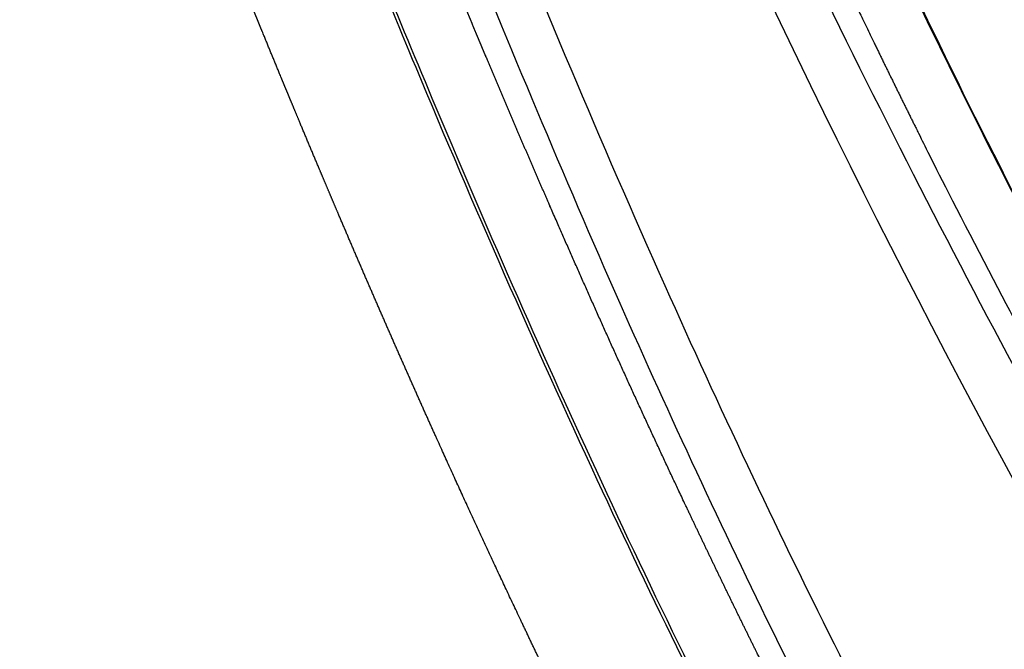
# Model space of a CAD drawing. Units: millimetres. Extents: x -2114 to 15039, y -235 to 11189.
# Drawn here: x 6170 to 6189, y 6527 to 6540 of the extents above; entities that cross this region are included whole.
import ezdxf

# ---------------------------------------------------------------- set-up
doc = ezdxf.new("R2010")
doc.units = ezdxf.units.MM
doc.layers.add('Make2D$可见线$正切线', color=18, linetype='Continuous')
doc.linetypes.add('085-a Откосы укрепленные', pattern='A,0.9,[11,Russia-GOST_Topo.shx,S=0.1,R=180,X=0,Y=0],1,[13,Russia-GOST_Topo.shx,S=0.1,R=180,X=0,Y=0],0.1', length=2)
doc.dimstyles.new('Qitele', dxfattribs={"dimscale": 85, "dimtxt": 4, "dimasz": 5, "dimexe": 4, "dimexo": 0, "dimgap": 3, "dimtad": 1, "dimdec": 0, "dimrnd": 10, "dimzin": 1, "dimtxsty": 'Standard', "dimblk": 'OBLIQUE', "dimcen": 5, "dimdle": 4, "dimclrd": 256, "dimclre": 256, "dimclrt": 256, "dimadec": 0, "dimazin": 0, "dimtfac": 1, "dimtdec": 0, "dimtmove": 0, "dimatfit": 3, "dimldrblk": 'OBLIQUE', "dimfxl": 6, "dimfxlon": 1, "dimlwd": 40, "dimlwe": 30, "dimarcsym": 0})

# ---------------------------------------------------------------- blocks, each defined once
blk = doc.blocks.new('_Oblique')
at = {"color": 0, "linetype": 'ByBlock', "lineweight": -2}
blk.add_line((-0.5, -0.5), (0.5, 0.5), dxfattribs=at)
blk = doc.blocks.new('*D13')
at = {"lineweight": 40, "transparency": 16777216}
blk.add_line((1646.399475262717, 2101.342151417991), (1646.399475262716, 7438.378048914801), dxfattribs=at)
at = {"lineweight": 30, "transparency": 16777216}
for p, q in [((2156.399475262717, 7098.378048914802), (1306.399475262716, 7098.378048914801)), ((2156.399475262718, 2441.342151417991), (1306.399475262717, 2441.342151417991))]:
    blk.add_line(p, q, dxfattribs=at)
at = {"layer": 'Defpoints', "color": 0, "transparency": 16777216}
for p in [(1646.399475262716, 7098.378048914801), (6727.609624915596, 7098.378048914803), (6566.365117226014, 2441.342151417992)]:
    blk.add_point(p, dxfattribs=at)
at = {"lineweight": 40, "transparency": 16777216, "xscale": 425, "yscale": 425, "zscale": 425}
for p, rotation in [((1646.399475262716, 7098.378048914801), 90), ((1646.399475262717, 2441.342151417991), 270)]:
    blk.add_blockref('_Oblique', p, dxfattribs=dict(at, rotation=rotation))
at = {"transparency": 16777216, "insert": (1235.995434858677, 4738.858692836642), "char_height": 297.5, "attachment_point": 5, "rotation": 90}
blk.add_mtext('4660', dxfattribs=at)
blk = doc.blocks.new('*D14')
at = {"lineweight": 30, "transparency": 16777216}
for p, q in [((4219.0921059086, 8704.945078482458), (4219.0921059086, 9554.945078482458)), ((8993.75729739574, 8704.945078482458), (8993.75729739574, 9554.945078482458))]:
    blk.add_line(p, q, dxfattribs=at)
at = {"lineweight": 40, "transparency": 16777216}
blk.add_line((9333.75729739574, 9214.945078482458), (3879.0921059086, 9214.945078482458), dxfattribs=at)
at = {"layer": 'Defpoints', "color": 0, "transparency": 16777216}
for p in [(4219.0921059086, 9214.945078482458), (4219.0921059086, 5409.213782588919), (8993.75729739574, 3674.552198790167)]:
    blk.add_point(p, dxfattribs=at)
at = {"lineweight": 40, "transparency": 16777216, "xscale": 425, "yscale": 425, "zscale": 425, "rotation": 180}
blk.add_blockref('_Oblique', (4219.0921059086, 9214.945078482458), dxfattribs=at)
at = {"lineweight": 40, "transparency": 16777216, "xscale": 425, "yscale": 425, "zscale": 425}
blk.add_blockref('_Oblique', (8993.75729739574, 9214.945078482458), dxfattribs=at)
at = {"transparency": 16777216, "insert": (6593.080884763097, 9625.3491188865), "char_height": 297.5, "attachment_point": 5}
blk.add_mtext('4770', dxfattribs=at)
blk = doc.blocks.new('*D12')
at = {"lineweight": 30, "transparency": 16777216}
for p, q in [((2224.136716308974, 9692.949851570382), (2224.136716308974, 10542.94985157038)), ((10493.68691671804, 9692.949851570382), (10493.68691671804, 10542.94985157038))]:
    blk.add_line(p, q, dxfattribs=at)
at = {"lineweight": 40, "transparency": 16777216}
blk.add_line((10833.68691671804, 10202.94985157038), (1884.136716308974, 10202.94985157038), dxfattribs=at)
at = {"layer": 'Defpoints', "color": 0, "transparency": 16777216}
for p in [(2224.136716308974, 10202.94985157038), (2224.136716308974, 5371.450811435798), (10493.68691671804, 4614.85516539088)]:
    blk.add_point(p, dxfattribs=at)
at = {"lineweight": 40, "transparency": 16777216, "xscale": 425, "yscale": 425, "zscale": 425, "rotation": 180}
blk.add_blockref('_Oblique', (2224.136716308974, 10202.94985157038), dxfattribs=at)
at = {"lineweight": 40, "transparency": 16777216, "xscale": 425, "yscale": 425, "zscale": 425}
blk.add_blockref('_Oblique', (10493.68691671804, 10202.94985157038), dxfattribs=at)
at = {"transparency": 16777216, "insert": (6618.535336586253, 10613.35389197442), "char_height": 297.5, "attachment_point": 5}
blk.add_mtext('8270', dxfattribs=at)

msp = doc.modelspace()

# ---------------------------------------------------------------- linework, layer by layer
at = {"color": 0, "linetype": '085-a Откосы укрепленные'}
for radius in [1056.827324066184, 1041.827324066184]:
    msp.add_circle((6562.824095132436, 5688.109318860028), radius, dxfattribs=at)
at = {"layer": 'Make2D$可见线$正切线', "color": 0}
for points, weights, knots in [([(6182.063486708295, 6523.18542138223), (6181.730963440172, 6523.834028667341), (6181.402745688294, 6524.484931341278), (6181.078593919763, 6525.138017227036), (6180.598482093395, 6526.105654220468), (6180.127067127232, 6527.077557840828), (6179.664386934837, 6528.053649924965), (6178.739601639663, 6530.006661887201), (6177.845227162205, 6531.973786149269), (6176.981478784899, 6533.954549211638), (6176.548904906474, 6534.945368149456), (6176.122945431056, 6535.939048607812), (6175.703619286458, 6536.935546431334), (6175.284046447738, 6537.932678640347), (6174.870396797338, 6538.932282549831), (6174.462684894603, 6539.934322974928), (6174.258727028475, 6540.435412681276), (6174.05614043857, 6540.937119201502), (6173.854828885651, 6541.439408954837), (6173.754173108795, 6541.690553831613), (6173.65382186908, 6541.941839071435), (6173.553821149002, 6542.19328270651), (6173.453820429346, 6542.44472634163), (6173.354165949375, 6542.696326751458), (6173.254816916171, 6542.948068694888), (6173.056118849458, 6543.451552581413), (6172.858642770061, 6543.95560272158), (6172.662058750208, 6544.460095894909), (6172.563766740099, 6544.712342481645), (6172.465697690463, 6544.964699801327), (6172.367810010826, 6545.217152314995), (6172.318866170546, 6545.343378571946), (6172.26996768035, 6545.469628631537), (6172.221109312868, 6545.595900527704), (6172.208894720603, 6545.627468501618), (6172.196682640668, 6545.659037841666), (6172.184472980716, 6545.690608521683), (6172.178368150588, 6545.706393861743), (6172.172264200897, 6545.722179631724), (6172.166166900806, 6545.737968061607), (6172.16006960069, 6545.753756491766), (6172.153977390812, 6545.769546971751), (6172.147890024742, 6545.785339413727), (6172.123540561155, 6545.848509181444), (6172.099268631107, 6545.911710301494), (6172.075058088431, 6545.974936602805), (6171.88137375117, 6546.480747011294), (6171.691728071197, 6546.988211131531), (6171.497014924786, 6547.493838332077), (6171.472675781497, 6547.55704173218), (6171.448256031497, 6547.620215872208), (6171.423736805078, 6547.683353532258), (6171.41147719161, 6547.714922362145), (6171.399190821521, 6547.746481332295), (6171.386886626457, 6547.778033897346), (6171.374582431479, 6547.809586462456), (6171.362261071725, 6547.841132852242), (6171.349933143709, 6547.872677146275), (6171.300621431586, 6547.998854322468), (6171.251212421721, 6548.12500089236), (6171.202314175109, 6548.251350238679), (6171.103827981362, 6548.503849487497), (6171.009449204281, 6548.757912564884), (6170.919202662753, 6549.01347266083), (6170.874398752971, 6549.141420770298), (6170.831066993047, 6549.270079280359), (6170.789790043233, 6549.399155014711), (6170.748513093713, 6549.528230749107), (6170.709321383776, 6549.657675848393), (6170.672540384014, 6549.787546974978), (6170.598934242942, 6550.046549066457), (6170.535275247163, 6550.3081737588), (6170.481656315565, 6550.572039174505), (6170.428162858148, 6550.835447305733), (6170.386075392566, 6551.100916774456), (6170.355472183302, 6551.367953920511), (6170.340250697212, 6551.501631439525), (6170.328036147035, 6551.635839448798), (6170.318979047046, 6551.770604453159), (6170.309921947312, 6551.905369457432), (6170.303990517434, 6552.040685926659), (6170.301452677726, 6552.176600825776), (6170.298914837611, 6552.312515724851), (6170.299837708026, 6552.448170934185), (6170.304530062738, 6552.583177073007), (6170.309222418025, 6552.718183212135), (6170.317681057812, 6552.852652271082), (6170.330209414376, 6552.986540400227), (6170.354826958235, 6553.254465904545), (6170.397081204541, 6553.520181312218), (6170.456787740139, 6553.782526940508), (6170.486976329565, 6553.914458717256), (6170.521974272004, 6554.04519696175), (6170.561734652812, 6554.174566420428), (6170.581729115878, 6554.239548349775), (6170.60305722574, 6554.304469759481), (6170.625536325646, 6554.368671003358), (6170.648015425326, 6554.432872247875), (6170.671668605199, 6554.496445567267), (6170.696501070019, 6554.559388146889), (6170.721333534733, 6554.622330726001), (6170.747345254484, 6554.684642565546), (6170.774543167343, 6554.746319925041), (6170.788142124176, 6554.777158604724), (6170.802037653946, 6554.807838654371), (6170.816230809385, 6554.838359498397), (6170.818004953817, 6554.842174604164), (6170.819783743926, 6554.845987213826), (6170.821567197298, 6554.849797347364), (6170.822458923769, 6554.851702413849), (6170.823351803654, 6554.853606854209), (6170.82424585379, 6554.855510673988), (6170.825139903678, 6554.857414493912), (6170.826035183822, 6554.859317664312), (6170.826931145708, 6554.861220462051), (6170.830514993639, 6554.868831653694), (6170.834111643748, 6554.876436013765), (6170.837721073633, 6554.884033550399), (6170.844939933533, 6554.899228623668), (6170.852209913803, 6554.914396413347), (6170.859530936836, 6554.929536949006), (6170.918099123021, 6555.050661232621), (6170.979930522877, 6555.170043481769), (6171.045002205847, 6555.287695961109), (6171.175569101266, 6555.523787714694), (6171.318874285422, 6555.752371735442), (6171.474487313255, 6555.972761426681), (6171.552626189165, 6556.083437875765), (6171.634263608674, 6556.192552995133), (6171.718401492933, 6556.298743854662), (6171.802539377375, 6556.404934713944), (6171.889333376985, 6556.508447823107), (6171.978762926665, 6556.609303579178), (6172.157395666141, 6556.810863758925), (6172.347034629125, 6557.002105034473), (6172.547084732763, 6557.182427295345), (6172.647130841953, 6557.272576797994), (6172.749865021306, 6557.360015037695), (6172.85536158086, 6557.444666451825), (6172.960858139992, 6557.529317866582), (6173.069218419332, 6557.611254706011), (6173.180239438439, 6557.690143708598), (6173.400607838692, 6557.846854752548), (6173.629919980569, 6557.990160456007), (6173.867361443794, 6558.119551857315), (6174.103304459425, 6558.248151309344), (6174.346655852471, 6558.362111939328), (6174.596508437062, 6558.461008915598), (6174.612142938087, 6558.467193199765), (6174.627805567954, 6558.473318599594), (6174.64349640279, 6558.479384924569), (6174.659187237525, 6558.485451249457), (6174.674907077544, 6558.491456829513), (6174.690653274043, 6558.497407232695), (6174.722145667107, 6558.509308039509), (6174.753740206685, 6558.520995019244), (6174.785437093593, 6558.532467745805), (6174.848830866478, 6558.555413198883), (6174.912633946074, 6558.577501808839), (6174.976848865608, 6558.598728158722), (6175.105278704668, 6558.641180858373), (6175.235414403691, 6558.680203498086), (6175.367110356066, 6558.715670594473), (6175.628909382078, 6558.786189896979), (6175.89424162234, 6558.841961792154), (6176.162277027342, 6558.882811806827), (6176.429032719967, 6558.923520195611), (6176.697649275618, 6558.949228524965), (6176.967283892005, 6558.959856132737), (6177.102273370856, 6558.965167746101), (6177.237676969886, 6558.966683205777), (6177.373505488995, 6558.96430139921), (6177.44141974844, 6558.963110495744), (6177.509440318052, 6558.960944515966), (6177.577569072335, 6558.957785981234), (6177.64569782696, 6558.954627445964), (6177.713917986577, 6558.95047288607), (6177.781795648127, 6558.945348529895), (6178.051606511664, 6558.925063015056), (6178.319769336762, 6558.889033810665), (6178.585366260293, 6558.83738423662), (6178.849759241883, 6558.786001147797), (6179.110604788551, 6558.718893239951), (6179.366968544284, 6558.63630089505), (6179.495374903348, 6558.594901408702), (6179.622837732142, 6558.549503569091), (6179.749325191257, 6558.499972922808), (6179.812568920748, 6558.475207599731), (6179.875568630017, 6558.449408339984), (6179.938319249744, 6558.422553646778), (6179.969694559306, 6558.409126300357), (6180.001036319092, 6558.395421960267), (6180.032217568933, 6558.381494755369), (6180.063398818806, 6558.367567550602), (6180.094426598585, 6558.353411130629), (6180.125300649055, 6558.339025078509), (6180.370678059491, 6558.224608372642), (6180.608423715323, 6558.09507745345), (6180.837607787344, 6557.95093891865), (6181.065934279246, 6557.807352153752), (6181.285238617511, 6557.65033064827), (6181.494731334049, 6557.480439660612), (6181.599773866616, 6557.395336067981), (6181.702595235798, 6557.306915778543), (6181.803199101803, 6557.215184505949), (6181.853501034628, 6557.169318869368), (6181.903314034182, 6557.122558929892), (6181.95230118887, 6557.075234095442), (6182.001288343654, 6557.027909260396), (6182.049496823081, 6556.979980310956), (6182.096943936976, 6556.931460695203), (6182.285943996805, 6556.738054533787), (6182.464018788498, 6556.534544497837), (6182.630629049178, 6556.32154687521), (6182.797170835882, 6556.10871582821), (6182.952219653187, 6555.887372011108), (6183.095341232281, 6555.658135376325), (6183.16715566484, 6555.543194630292), (6183.236290504672, 6555.425834480942), (6183.302265294235, 6555.306870851702), (6183.368240083557, 6555.187907222302), (6183.430945123167, 6555.067572313223), (6183.490443767663, 6554.945892878975), (6183.549942412141, 6554.824213444947), (6183.606234571864, 6554.701189445135), (6183.659341406677, 6554.576829908292), (6183.665979761379, 6554.561284966119), (6183.672568291568, 6554.545719126159), (6183.679106984553, 6554.530132406617)], [1, 0.9999999979052088, 0.999999995810002, 0.9999999937147209, 0.9999731861538061, 0.999973186153806, 0.9999999937147209, 0.9999197582283336, 0.9999197582283336, 0.9999999937147209, 0.9999851817301152, 0.9999851817301156, 0.9999999937147209, 0.9999882608353888, 0.9999882608353896, 0.9999999937147209, 0.9999999937182016, 0.9999999937218516, 0.999999993725625, 0.9999999937275116, 0.9999999937295068, 0.9999999937315068, 0.9999999937335071, 0.9999999937353106, 0.9999999937369972, 0.9999999937403704, 0.9999999937432771, 0.999999993746326, 0.9999999937478506, 0.9999999937494102, 0.9999999937510802, 0.9999999937519152, 0.9999999937527778, 0.9999999937536772, 0.999999993753902, 0.9999999937541296, 0.9999999937543592, 0.999999993754474, 0.9999999937547936, 0.9999999937550756, 0.9999999937553578, 0.9999999937556228, 0.9999999937558709, 0.9999999937568642, 0.9999999937575936, 0.999999993758108, 0.9999999937622256, 0.999999993751942, 0.9999999937541232, 0.9999999937543956, 0.9999999937548832, 0.9999999937556632, 0.9999999937560532, 0.9999999937565386, 0.9999999937571872, 0.9999999937578358, 0.9999999937586178, 0.9999999937594958, 0.9999999937630072, 0.999999993768008, 0.9999999937724264, 0.999912337707554, 0.9999123377075536, 0.9999999937724264, 0.9999999937696444, 0.9999999937642224, 0.9999999937563392, 0.9999999937484556, 0.999999993738136, 0.9999999937262772, 0.9995134474761098, 0.99951344747611, 0.9999999937262772, 0.9993801352375395, 0.9993801352375395, 0.9999999937262772, 0.99999999372078, 0.9999999937170972, 0.9999999937147755, 0.9999999937124538, 0.9999999937112144, 0.9999999937112956, 0.9999999937113772, 0.9999999937127788, 0.9999999937152064, 0.999999993717634, 0.9999999937210868, 0.9999999937252962, 0.9985452008161256, 0.9985452008161236, 0.9999999937252962, 0.999553160467834, 0.9995531604678332, 0.9999999937252962, 0.9999999937287168, 0.9999999937321912, 0.9999999937356732, 0.9999999937391552, 0.9999999937426496, 0.9999999937461488, 0.999999993749648, 0.9999999937531526, 0.999999993756662, 0.9999999937584167, 0.9999999937601728, 0.9999999937619304, 0.9999999937621502, 0.99999999376237, 0.9999999937625896, 0.9999999937626995, 0.9999999937628096, 0.9999999937629196, 0.9999999937630296, 0.999999993763118, 0.999999993763198, 0.9999999937635179, 0.9999999937638384, 0.9999999937641596, 0.9999999937648024, 0.9999999937654476, 0.9999999937660956, 0.9999999937712808, 0.9999999937766464, 0.9999999937821822, 0.9989987620696004, 0.9989987620696004, 0.9999999937821822, 0.999999993788228, 0.9999999937943592, 0.9999999938004168, 0.9999999938064746, 0.9999999938124716, 0.999999993818308, 0.998954001852102, 0.998954001852102, 0.999999993818308, 0.9999999938230332, 0.9999999938273559, 0.9999999938311344, 0.9999999938349129, 0.9999999938381487, 0.9999999938406772, 0.9988161335116824, 0.9988161335116824, 0.9999999938406772, 0.9987573653124312, 0.9987573653124308, 0.9999999938406772, 0.9999999938400213, 0.999999993839346, 0.9999999938386516, 0.9999999938379572, 0.9999999938372702, 0.9999999938364575, 0.9999999938348326, 0.9999999938332246, 0.9999999938316342, 0.9999999938284532, 0.9999999938253428, 0.9999999938223056, 0.9999999938162308, 0.9999999938104464, 0.9999999938049858, 0.998957213680114, 0.9989572136801136, 0.9999999938049858, 0.9989541370406168, 0.9989541370406158, 0.9999999938049858, 0.9999999938027032, 0.9999999938008499, 0.9999999937994472, 0.9999999937987456, 0.9999999937981566, 0.9999999937976832, 0.9999999937972096, 0.999999993796852, 0.9999999937966126, 0.9988590666774438, 0.9988590666774424, 0.9999999937966126, 0.9988059842377492, 0.9988059842377484, 0.9999999937966126, 0.9999999937997972, 0.9999999938034246, 0.9999999938074872, 0.9999999938095188, 0.9999999938116592, 0.9999999938139076, 0.9999999938150316, 0.9999999938161838, 0.9999999938173594, 0.9999999938185351, 0.9999999938196888, 0.9999999938208134, 0.998696318463191, 0.9986963184631908, 0.9999999938208134, 0.9988000352016788, 0.9988000352016768, 0.9999999938208134, 0.9999999938226012, 0.9999999938240988, 0.9999999938253004, 0.9999999938259009, 0.9999999938264273, 0.9999999938268754, 0.9999999938273232, 0.9999999938276928, 0.9999999938279824, 0.9989905633282959, 0.9989905633282948, 0.9999999938279824, 0.9990663749019876, 0.9990663749019876, 0.9999999938279824, 0.9999999938253904, 0.9999999938222766, 0.999999993818582, 0.9999999938148876, 0.9999999938106212, 0.9999999938057116, 0.9999999938008016, 0.999999993795248, 0.9999999937889724, 0.999999993788188, 0.999999993787392, 0.9999999937865852], [3.23159737002236, 3.23159737002236, 3.23159737002236, 3.23159737002236, 3.274931675736837, 3.274931675736837, 3.274931675736837, 6.515483625056198, 6.515483625056198, 6.515483625056198, 12.99791990653597, 12.99791990653597, 12.99791990653597, 16.24128623434137, 16.24128623434137, 16.24128623434137, 19.48669876596928, 19.48669876596928, 19.48669876596928, 19.51879057459972, 19.51879057459972, 19.51879057459972, 19.53483647891494, 19.53483647891494, 19.53483647891494, 19.55088238323016, 19.55088238323016, 19.55088238323016, 19.5829741918606, 19.5829741918606, 19.5829741918606, 19.59902009617582, 19.59902009617582, 19.59902009617582, 19.60704304833343, 19.60704304833343, 19.60704304833343, 19.60904878637283, 19.60904878637283, 19.60904878637283, 19.61005165539253, 19.61005165539253, 19.61005165539253, 19.61105452441223, 19.61105452441223, 19.61105452441223, 19.61506600049104, 19.61506600049104, 19.61506600049104, 19.64715780912148, 19.64715780912148, 19.64715780912148, 19.65116928520028, 19.65116928520028, 19.65116928520028, 19.65317502323969, 19.65317502323969, 19.65317502323969, 19.65518076127909, 19.65518076127909, 19.65518076127909, 19.6632037134367, 19.6632037134367, 19.6632037134367, 20.47624778233323, 20.47624778233323, 20.47624778233323, 20.48427073449084, 20.48427073449084, 20.48427073449084, 20.49229368664844, 20.49229368664844, 20.49229368664844, 21.29987156691469, 21.29987156691469, 21.29987156691469, 22.10597668901143, 22.10597668901143, 22.10597668901143, 22.11399964116904, 22.11399964116904, 22.11399964116904, 22.12202259332665, 22.12202259332665, 22.12202259332665, 22.13004554548426, 22.13004554548426, 22.13004554548426, 22.13806849764187, 22.13806849764187, 22.13806849764187, 22.94464327566815, 22.94464327566815, 22.94464327566815, 23.35057730177223, 23.35057730177223, 23.35057730177223, 23.35458877785104, 23.35458877785104, 23.35458877785104, 23.35860025392984, 23.35860025392984, 23.35860025392984, 23.36261173000865, 23.36261173000865, 23.36261173000865, 23.36461746804805, 23.36461746804805, 23.36461746804805, 23.36486818530298, 23.36486818530298, 23.36486818530298, 23.36499354393044, 23.36499354393044, 23.36499354393044, 23.3651189025579, 23.3651189025579, 23.3651189025579, 23.36562033706775, 23.36562033706775, 23.36562033706775, 23.36662320608745, 23.36662320608745, 23.36662320608745, 23.37464615824506, 23.37464615824506, 23.37464615824506, 24.18361295881184, 24.18361295881184, 24.18361295881184, 24.19163591096945, 24.19163591096945, 24.19163591096945, 24.19965886312706, 24.19965886312706, 24.19965886312706, 25.00721226590171, 25.00721226590171, 25.00721226590171, 25.01523521805932, 25.01523521805932, 25.01523521805932, 25.02325817021693, 25.02325817021693, 25.02325817021693, 25.83400229038423, 25.83400229038423, 25.83400229038423, 26.63964156712907, 26.63964156712907, 26.63964156712907, 26.64064443614877, 26.64064443614877, 26.64064443614877, 26.64164730516847, 26.64164730516847, 26.64164730516847, 26.64365304320788, 26.64365304320788, 26.64365304320788, 26.64766451928668, 26.64766451928668, 26.64766451928668, 26.65568747144429, 26.65568747144429, 26.65568747144429, 27.46865444579396, 27.46865444579396, 27.46865444579396, 28.27776287448601, 28.27776287448601, 28.27776287448601, 28.28578582664362, 28.28578582664362, 28.28578582664362, 28.28979730272243, 28.28979730272243, 28.28979730272243, 28.29380877880123, 28.29380877880123, 28.29380877880123, 29.10506260480443, 29.10506260480443, 29.10506260480443, 29.91259906404652, 29.91259906404652, 29.91259906404652, 29.92062201620413, 29.92062201620413, 29.92062201620413, 29.92463349228292, 29.92463349228292, 29.92463349228292, 29.92663923032232, 29.92663923032232, 29.92663923032232, 29.92864496836173, 29.92864496836173, 29.92864496836173, 30.74034139342267, 30.74034139342267, 30.74034139342267, 31.54902272599875, 31.54902272599875, 31.54902272599875, 31.55704567815636, 31.55704567815636, 31.55704567815636, 31.56105715423517, 31.56105715423517, 31.56105715423517, 31.56506863031396, 31.56506863031396, 31.56506863031396, 32.37591895231521, 32.37591895231521, 32.37591895231521, 33.18628013002189, 33.18628013002189, 33.18628013002189, 33.1943030821795, 33.1943030821795, 33.1943030821795, 33.20232603433711, 33.20232603433711, 33.20232603433711, 33.21034898649472, 33.21034898649472, 33.21034898649472, 33.21135185551443, 33.21135185551443, 33.21135185551443, 33.21135185551443]), ([(6185.792147631026, 6524.428912058393), (6185.026487740746, 6525.902014748564), (6184.282772718416, 6527.386317469784), (6183.561166354015, 6528.881493331668), (6183.200295892912, 6529.628743636895), (6182.844419235797, 6530.37838509358), (6182.493552225609, 6531.130384328346), (6182.142691880323, 6531.882369578809), (6181.796482261412, 6532.636507296695), (6181.454936572434, 6533.392768720376), (6180.092799813236, 6536.417692678449), (6178.791761416909, 6539.469393940723), (6177.552347448971, 6542.546638571752), (6177.396980710062, 6542.931071058476), (6177.242376680046, 6543.315827418446), (6177.088569185024, 6543.700922648459), (6176.93476169006, 6544.086017878471), (6176.781793369995, 6544.471469148448), (6176.629515623292, 6544.857217935125), (6176.324960130001, 6545.628715508479), (6176.023166769966, 6546.401403078438), (6175.722943681376, 6547.174810564531), (6175.713561709937, 6547.198979548448), (6175.704181269943, 6547.223149238482), (6175.694802329901, 6547.247319613445), (6175.685423389859, 6547.271489988467), (6175.676052489867, 6547.295663688485), (6175.666695386604, 6547.319843041805), (6175.647981179904, 6547.368201748446), (6175.62931375988, 6547.416579668505), (6175.610685289921, 6547.464973635135), (6175.573428349886, 6547.561761568511), (6175.536327199861, 6547.658613718442), (6175.499319176506, 6547.755504825131), (6175.425303129854, 6547.949287038507), (6175.351659489879, 6548.1432225385), (6175.277891894886, 6548.337116363495), (6175.204124299835, 6548.53101018849), (6175.130229019876, 6548.724869728474), (6175.055716146508, 6548.918543455111), (6175.018459709794, 6549.015380318488), (6174.981049279824, 6549.11217084845), (6174.94342647315, 6549.208896988457), (6174.924615069842, 6549.257260058403), (6174.905744449843, 6549.305605138397), (6174.886837004826, 6549.353939153465), (6174.867929559867, 6549.402273168416), (6174.848988719834, 6549.450597178402), (6174.830049961831, 6549.498922176404), (6174.754294929819, 6549.692222168414), (6174.678542319769, 6549.885528308434), (6174.605273439749, 6550.079609008484), (6174.532004559729, 6550.273689708534), (6174.461183829782, 6550.468533938554), (6174.395948543064, 6550.665113631963), (6174.363330899705, 6550.763403478639), (6174.332126209712, 6550.862132328715), (6174.302835479637, 6550.961455453747), (6174.273544749678, 6551.060778578838), (6174.246149059585, 6551.160690118886), (6174.220946672922, 6551.261282598927), (6174.169895904455, 6551.463316863556), (6174.129098140842, 6551.667668441405), (6174.098657192746, 6551.873817352673), (6174.0835428393, 6551.977541709297), (6174.07127839934, 6552.082315209504), (6174.062276606066, 6552.187750656252), (6174.057775709236, 6552.240468379801), (6174.054105689243, 6552.293150709629), (6174.051287039209, 6552.345796804693), (6174.048468389399, 6552.398442899786), (6174.046486349278, 6552.451053389734), (6174.045427772708, 6552.503624539917), (6174.043310619392, 6552.608766839992), (6174.044884179337, 6552.713751910116), (6174.051369959339, 6552.818527085219), (6174.057562640195, 6552.923681449472), (6174.06960038756, 6553.028327912769), (6174.087445856039, 6553.132141827351), (6174.096561779286, 6553.184278120993), (6174.107459939401, 6553.236459230749), (6174.120212049183, 6553.28760992115), (6174.132964159504, 6553.338760611114), (6174.14759731953, 6553.389085871204), (6174.16437641947, 6553.438469331573), (6174.181155519294, 6553.487852791259), (6174.200081059385, 6553.536294241763), (6174.221464819708, 6553.583656757291), (6174.22413778977, 6553.589577071754), (6174.226849219729, 6553.595480501746), (6174.229599753129, 6553.601366768453), (6174.229943569775, 6553.60210255182), (6174.230288099756, 6553.602838021798), (6174.230633029798, 6553.603573316803), (6174.230977959782, 6553.604308611808), (6174.231323229757, 6553.605043761818), (6174.231668689721, 6553.605778825156), (6174.232359609767, 6553.607248951776), (6174.233051499785, 6553.608718651791), (6174.23374435314, 6553.610187931779), (6174.235130059733, 6553.613126491815), (6174.236519639813, 6553.616063351838), (6174.237913085813, 6553.618998519822), (6174.243486869815, 6553.630739191816), (6174.249122529782, 6553.642452761858), (6174.254819999765, 6553.654139258528), (6174.266214939849, 6553.677512251867), (6174.27785709986, 6553.700776971913), (6174.289746305873, 6553.723933485955), (6174.337303129923, 6553.816559542065), (6174.38880209994, 6553.907459052141), (6174.444317619982, 6553.996599787242), (6174.499833140024, 6554.085740522343), (6174.558824750096, 6554.172228792428), (6174.620943436832, 6554.255712619204), (6174.744840727926, 6554.422526073184), (6174.882357640639, 6554.578302726841), (6175.032515427356, 6554.721933873057), (6175.107693660739, 6554.793762183144), (6175.186242350868, 6554.862582263224), (6175.268426324325, 6554.928157349968), (6175.309518311024, 6554.960944893341), (6175.351475811065, 6554.992872043375), (6175.393889161143, 6555.023606488401), (6175.436302511222, 6555.054340933428), (6175.47928328122, 6555.08397353351), (6175.522835759297, 6555.112495851565), (6175.696455097222, 6555.226704601409), (6175.88067213204, 6555.322888785195), (6176.073621987915, 6555.400074704528), (6176.085703912042, 6555.404886353972), (6176.097825472094, 6555.409620993923), (6176.10998707209, 6555.414277833981), (6176.113027472133, 6555.415442043952), (6176.116070442102, 6555.416601253943), (6176.119115777106, 6555.417755878974), (6176.122161112111, 6555.418910503948), (6176.125208502137, 6555.420061143966), (6176.128257932109, 6555.421207810614), (6176.134356792169, 6555.423501143967), (6176.140463862128, 6555.425778553974), (6176.146579124117, 6555.428040037958), (6176.17104017219, 6555.437085974008), (6176.19563240217, 6555.445877143975), (6176.220356255562, 6555.454412677303), (6176.269803962288, 6555.471483744019), (6176.319777862369, 6555.487532874024), (6176.370285102366, 6555.502546104057), (6176.42079234248, 6555.51755933409), (6176.471818262562, 6555.531524604106), (6176.52286990263, 6555.544316659078), (6176.57392154264, 6555.557108714107), (6176.625125022689, 6555.568766754157), (6176.676478360747, 6555.579305360188), (6176.881920664131, 6555.621591842711), (6177.090260154637, 6555.645868238971), (6177.299921041555, 6555.651950932261), (6177.352482343584, 6555.653462254246), (6177.405199183642, 6555.653810674245), (6177.458076628707, 6555.652957974271), (6177.51095407383, 6555.652105274239), (6177.563977793874, 6555.650043304289), (6177.616605900545, 6555.64678213423), (6177.72186211406, 6555.640259794229), (6177.826095214197, 6555.628949124228), (6177.929291034317, 6555.612784560864), (6178.136313421779, 6555.580754249509), (6178.339092387774, 6555.5281719259), (6178.535592981174, 6555.455565270015), (6178.585000325253, 6555.437233963959), (6178.634113885313, 6555.417528333935), (6178.682918533417, 6555.396377677891), (6178.695119695414, 6555.39109001388), (6178.707302205465, 6555.385711433868), (6178.719422210441, 6555.38026096885), (6178.731542215475, 6555.37481050389), (6178.743608675515, 6555.369280823834), (6178.75562160552, 6555.363671947132), (6178.779647465588, 6555.352454193846), (6178.803460155581, 6555.340921053816), (6178.827065231595, 6555.32908074381), (6178.921024981038, 6555.281885026932), (6179.012315786986, 6555.229713589033), (6179.100674401005, 6555.17271687356), (6179.188809659299, 6555.115869771449), (6179.274004364761, 6555.05470377647), (6179.356047071367, 6554.98937069832), (6179.43827890648, 6554.923975683203), (6179.517804236584, 6554.854281893095), (6179.59436659337, 6554.780818733016), (6179.745932548951, 6554.634920149103), (6179.884817331218, 6554.476902261296), (6180.010055402203, 6554.307863622475), (6180.135283525069, 6554.139242630969), (6180.247500717142, 6553.961697078114), (6180.346073760909, 6553.776228815295), (6180.395759607632, 6553.682970381844), (6180.442007167698, 6553.587932041766), (6180.484670305475, 6553.491574192747), (6180.49000319777, 6553.479529461685), (6180.495281047737, 6553.467461941626), (6180.500503887739, 6553.455371648284), (6180.502158624437, 6553.45154111708), (6180.503807840254, 6553.447708295869), (6180.50545153362, 6553.443873189892)], [1, 0.999926589354174, 0.9999265893541744, 1, 0.9999851606101148, 0.9999851606101148, 1, 0.9999872867899624, 0.9999872867899628, 1, 0.9998652188761744, 0.9998652188761749, 1, 1.000000000000479, 1.000000000000964, 1.000000000001491, 1.000000000002019, 1.000000000002465, 1.000000000002879, 1.000000000003708, 1.00000000000441, 1.00000000000535, 1.00000000000538, 1.000000000005409, 1.000000000005439, 1.000000000005469, 1.000000000005575, 1.00000000000564, 1.00000000000577, 1.000000000005872, 1.000000000005951, 1.000000000006109, 1.000000000006174, 1.00000000000618, 1.000000000006191, 1.000000000005968, 1.000000000005755, 1.000000000005542, 1.000000000005335, 1.000000000005383, 1.000000000005408, 1.000000000005496, 1.000000000005683, 1.000000000005776, 1.000000000005897, 1.000000000006074, 1.000000000006251, 1.000000000006475, 1.000000000006728, 1.000000000007741, 1.000000000009246, 1.000000000009904, 1.000000000010563, 1.000000000010309, 1.000000000008012, 1.000000000006864, 1.000000000005205, 1.000000000003075, 1.000000000000945, 0.9999999999983871, 0.9999999999957376, 0.9991518209388516, 0.9991518209388508, 0.9999999999957376, 0.9999999999939158, 0.9999999999925492, 0.9999999999916378, 0.999999999991182, 0.9999999999908368, 0.9999999999905692, 0.9999999999903018, 0.9999999999901008, 0.9999999999900075, 0.9999999999898213, 0.9999999999900309, 0.9999999999906624, 0.9989658911310167, 0.9989658911310167, 0.9999999999906624, 0.9999999999914128, 0.999999999992278, 0.9999999999932391, 0.9999999999942, 0.999999999995258, 0.9999999999964057, 0.9999999999975534, 0.99999999999879, 1.000000000000116, 1.000000000000282, 1.000000000000449, 1.000000000000618, 1.000000000000639, 1.000000000000664, 1.000000000000678, 1.000000000000692, 1.000000000000696, 1.000000000000705, 1.000000000000722, 1.000000000000741, 1.000000000000758, 1.000000000000794, 1.00000000000083, 1.000000000000866, 1.00000000000101, 1.000000000001155, 1.000000000001301, 1.000000000001594, 1.000000000001892, 1.000000000002196, 1.00000000000341, 1.000000000004711, 1.000000000006089, 1.000000000007466, 1.000000000008906, 1.000000000010368, 0.9976275706858952, 0.9976275706858948, 1.000000000010368, 1.000000000011715, 1.000000000012969, 1.000000000014036, 1.00000000001457, 1.000000000015055, 1.000000000015473, 1.000000000015892, 1.000000000016245, 1.000000000016519, 0.9966255816300984, 0.9966255816300982, 1.000000000016519, 1.000000000016366, 1.000000000016203, 1.000000000016032, 1.000000000015989, 1.000000000015946, 1.000000000015901, 1.000000000015855, 1.000000000015809, 1.000000000015763, 1.000000000015672, 1.000000000015581, 1.000000000015491, 1.00000000001513, 1.000000000014777, 1.000000000014432, 1.000000000013741, 1.000000000013081, 1.000000000012455, 1.000000000011828, 1.000000000011234, 1.000000000010679, 1.000000000010123, 1.000000000009606, 1.000000000009126, 0.9974788098584624, 0.9974788098584624, 1.000000000009126, 1.000000000008963, 1.000000000008843, 1.000000000008769, 1.000000000008694, 1.000000000008666, 1.000000000008685, 1.000000000008723, 1.00000000000895, 1.000000000009372, 0.9966548952543361, 0.9966548952543366, 1.000000000009372, 1.000000000009989, 1.000000000010659, 1.00000000001138, 1.00000000001156, 1.000000000011744, 1.00000000001193, 1.000000000012116, 1.000000000012306, 1.000000000012488, 1.000000000012852, 1.000000000013199, 1.00000000001353, 0.9990387894933952, 0.9990387894933954, 1.00000000001353, 0.9991726930432934, 0.9991726930432934, 1.00000000001353, 1.000000000014035, 1.000000000014379, 1.000000000014575, 0.99768263921569, 0.9976826392156898, 1.000000000014575, 0.9981190719399357, 0.9981190719399354, 1.000000000014575, 1.000000000013452, 1.000000000012118, 1.000000000010542, 1.000000000010345, 1.000000000010145, 1.00000000000994, 1.000000000350456, 1.000000000690971, 1.000000001031486], [0, 0, 0, 0, 4.980419495702166, 4.980419495702166, 4.980419495702166, 7.469877791746838, 7.469877791746838, 7.469877791746838, 9.959292260676408, 9.959292260676408, 9.959292260676408, 19.91101990747272, 19.91101990747272, 19.91101990747272, 19.94247520158685, 19.94247520158685, 19.94247520158685, 19.97393049570099, 19.97393049570099, 19.97393049570099, 20.03684108392925, 20.03684108392925, 20.03684108392925, 20.03880703981139, 20.03880703981139, 20.03880703981139, 20.04077299569352, 20.04077299569352, 20.04077299569352, 20.04470490745779, 20.04470490745779, 20.04470490745779, 20.05256873098632, 20.05256873098632, 20.05256873098632, 20.06829637804338, 20.06829637804338, 20.06829637804338, 20.08402402510045, 20.08402402510045, 20.08402402510045, 20.09188784862899, 20.09188784862899, 20.09188784862899, 20.09581976039325, 20.09581976039325, 20.09581976039325, 20.09975167215752, 20.09975167215752, 20.09975167215752, 20.11547931921459, 20.11547931921459, 20.11547931921459, 20.13120696627165, 20.13120696627165, 20.13120696627165, 20.13907078980019, 20.13907078980019, 20.13907078980019, 20.14693461332872, 20.14693461332872, 20.14693461332872, 20.7718223634974, 20.7718223634974, 20.7718223634974, 20.77968618702593, 20.77968618702593, 20.77968618702593, 20.78361809879019, 20.78361809879019, 20.78361809879019, 20.78755001055446, 20.78755001055446, 20.78755001055446, 20.79541383408299, 20.79541383408299, 20.79541383408299, 21.11126003445885, 21.11126003445885, 21.11126003445885, 21.11519194622312, 21.11519194622312, 21.11519194622312, 21.11912385798738, 21.11912385798738, 21.11912385798738, 21.12305576975165, 21.12305576975165, 21.12305576975165, 21.12354725872219, 21.12354725872219, 21.12354725872219, 21.1236086948435, 21.1236086948435, 21.1236086948435, 21.12367013096482, 21.12367013096482, 21.12367013096482, 21.12379300320746, 21.12379300320746, 21.12379300320746, 21.12403874769272, 21.12403874769272, 21.12403874769272, 21.12502172563379, 21.12502172563379, 21.12502172563379, 21.12698768151592, 21.12698768151592, 21.12698768151592, 21.13485150504446, 21.13485150504446, 21.13485150504446, 21.14271532857299, 21.14271532857299, 21.14271532857299, 21.76534937895667, 21.76534937895667, 21.76534937895667, 21.7732132024852, 21.7732132024852, 21.7732132024852, 21.77714511424947, 21.77714511424947, 21.77714511424947, 21.78107702601373, 21.78107702601373, 21.78107702601373, 22.40347044257083, 22.40347044257083, 22.40347044257083, 22.4044534205119, 22.4044534205119, 22.4044534205119, 22.40469916499717, 22.40469916499717, 22.40469916499717, 22.40494490948243, 22.40494490948243, 22.40494490948243, 22.40543639845297, 22.40543639845297, 22.40543639845297, 22.4074023543351, 22.4074023543351, 22.4074023543351, 22.41133426609936, 22.41133426609936, 22.41133426609936, 22.41526617786363, 22.41526617786363, 22.41526617786363, 22.4191980896279, 22.4191980896279, 22.4191980896279, 23.04765137477958, 23.04765137477958, 23.04765137477958, 23.05158328654385, 23.05158328654385, 23.05158328654385, 23.05551519830811, 23.05551519830811, 23.05551519830811, 23.06337902183664, 23.06337902183664, 23.06337902183664, 23.69078323691227, 23.69078323691227, 23.69078323691227, 23.69471514867654, 23.69471514867654, 23.69471514867654, 23.6956981266176, 23.6956981266176, 23.6956981266176, 23.69668110455867, 23.69668110455867, 23.69668110455867, 23.6986470604408, 23.6986470604408, 23.6986470604408, 24.01393609441714, 24.01393609441714, 24.01393609441714, 24.32844021501745, 24.32844021501745, 24.32844021501745, 24.33630403854599, 24.33630403854599, 24.33630403854599, 24.96670417449218, 24.96670417449218, 24.96670417449218, 25.59621913583309, 25.59621913583309, 25.59621913583309, 25.60408295936163, 25.60408295936163, 25.60408295936163, 25.6050659373027, 25.6050659373027, 25.6050659373027, 25.60537737124127, 25.60537737124127, 25.60537737124127, 25.60537737124127]), ([(6198.966449404685, 6523.595784282174), (6197.456741985789, 6526.060110999337), (6195.995349703455, 6528.553393024289), (6194.582827703005, 6531.074683221384), (6193.877272557143, 6532.33598114561), (6193.186404686912, 6533.605383407419), (6192.510317169214, 6534.882718987741), (6192.172339075794, 6535.521571731057), (6191.83820761574, 6536.162587220992), (6191.508115980625, 6536.805876600942), (6191.178024345569, 6537.449165980892), (6190.851993795452, 6538.094806660818), (6190.530105177397, 6538.74263817873), (6189.241963038254, 6541.334601523216), (6188.021862055906, 6543.959280120973), (6186.870632354312, 6546.614888210061), (6186.294426232558, 6547.944293499713), (6185.735810307477, 6549.281185480351), (6185.19488182713, 6550.625331416413), (6184.924348363678, 6551.297600139667), (6184.658236963445, 6551.971718989815), (6184.396557903408, 6552.647699336165), (6184.265718373204, 6552.985689509507), (6184.135986983394, 6553.32414507951), (6184.007365483409, 6553.663067659458), (6183.943054733358, 6553.832528949461), (6183.879021473014, 6554.002106989436), (6183.81526594664, 6554.171802009434), (6183.783388183303, 6554.256649519411), (6183.751579853324, 6554.341526269425), (6183.719841005248, 6554.426432285436), (6183.712332211402, 6554.446519396653), (6183.704826750469, 6554.466607937306), (6183.697319835217, 6554.486696076281)], [1, 0.9998733750156468, 0.9998733750156464, 1, 0.9999550918458888, 0.9999550918458884, 1, 1.000000000000906, 1.000000000001484, 1.000000000001623, 1.000000000001762, 1.000000000001386, 1.000000000000695, 0.9997732088134078, 0.9997732088134078, 1.000000000000695, 0.9999419711335708, 0.9999419711335692, 1.000000000000695, 0.9999999999995768, 0.9999999999986816, 0.9999999999980936, 0.9999999999977994, 0.9999999999975824, 0.999999999997452, 0.9999999999973868, 0.9999999999973433, 0.999999999997323, 0.999999999997313, 0.9999999999973088, 0.9999999999973102, 0.999999999744287, 0.9999999994912628, 0.9999999992382386], [0, 0, 0, 0, 8.669462813053102, 8.669462813053102, 8.669462813053102, 13.00504587143272, 13.00504587143272, 13.00504587143272, 13.06792087142058, 13.06792087142058, 13.06792087142058, 13.13079587140844, 13.13079587140844, 13.13079587140844, 21.81302813613557, 21.81302813613557, 21.81302813613557, 26.15962345478894, 26.15962345478894, 26.15962345478894, 26.2224984547768, 26.2224984547768, 26.2224984547768, 26.25393595477073, 26.25393595477073, 26.25393595477073, 26.2696547047677, 26.2696547047677, 26.2696547047677, 26.27751407976618, 26.27751407976618, 26.27751407976618, 26.27937345495887, 26.27937345495887, 26.27937345495887, 26.27937345495887]), ([(6180.50545153362, 6553.443873189892), (6181.0166921319, 6552.083710826271), (6181.545748031156, 6550.730378472617), (6182.09252801511, 6549.384109460203), (6182.642651079143, 6548.029613249564), (6183.210424327041, 6546.682420275982), (6183.795750831803, 6545.342760523701), (6184.966498539328, 6542.663665952707), (6186.205790084827, 6540.015580912346), (6187.512804921102, 6537.400258726593), (6187.839616605048, 6536.746162170639), (6188.170678834849, 6536.094030130735), (6188.505817929941, 6535.444172510797), (6188.840957024975, 6534.794314890496), (6189.180172265009, 6534.146621900705), (6189.523274918403, 6533.500986290725), (6190.209833882833, 6532.209666932504), (6190.911117860083, 6530.926284807014), (6191.627035101668, 6529.651007817512), (6193.061529752649, 6527.099243980228), (6194.545083578938, 6524.575686643984), (6196.077142163729, 6522.081278883015)], [1, 0.999942529049947, 0.9999425290499472, 1, 0.9999430953302562, 0.9999430953302564, 1, 0.9997792966116426, 0.9997792966116426, 1, 0.9999999999995977, 0.9999999999993942, 0.9999999999994936, 0.9999999999995925, 0.9999999999999512, 1.000000000000503, 0.999956390399424, 0.999956390399424, 1.000000000000503, 0.999875430540074, 0.9998754305400736, 1.000000000000503], [0, 0, 0, 0, 4.359080789412246, 4.359080789412246, 4.359080789412246, 8.744803502618621, 8.744803502618621, 8.744803502618621, 17.51502591348324, 17.51502591348324, 17.51502591348324, 17.57757187172027, 17.57757187172027, 17.57757187172027, 17.6401178299573, 17.6401178299573, 17.6401178299573, 22.02748384933545, 22.02748384933545, 22.02748384933545, 30.80893332295931, 30.80893332295931, 30.80893332295931, 30.80893332295931])]:
    msp.add_rational_spline(points, weights, degree=3, knots=knots, dxfattribs=at)
for points, knots in [([(6184.58893864389, 6523.79555814647), (6183.407108966694, 6526.076462956589), (6180.992485804101, 6531.019546512376), (6178.051149709234, 6537.740470020311), (6176.05068381401, 6542.666545531458), (6174.843305598388, 6545.741438396777), (6174.157915579937, 6547.542250976236), (6173.60485881878, 6548.949876009581), (6173.230413571957, 6549.927210928035), (6172.935955060031, 6550.838207924135), (6172.720388487996, 6552.163075290249), (6172.739017907264, 6553.294949591604), (6173.137480918751, 6554.261921200705), (6173.72522655132, 6555.21478307146), (6174.784872830056, 6556.20861056893), (6176.407408307739, 6556.808823568666), (6178.05541089203, 6556.843476290851), (6179.617057288615, 6556.305137722498), (6180.856556360868, 6555.238357313305), (6181.406727618854, 6554.303969554232), (6181.615459290126, 6553.801203857154)], [0, 0, 0, 0, 7.706628981573074, 16.50006306784363, 22.0047778910057, 23.65661935873042, 26.41022280561685, 27.78521948005966, 28.19364292362056, 29.5506115802911, 30.6498537778296, 32.21413974417869, 32.90631621927668, 33.73580147304271, 35.58381042866336, 37.16626386264819, 38.84477628705172, 40.4575600700081, 42.03740598043814, 43.67129300536582, 43.67129300536582, 43.67129300536582, 43.67129300536582]), ([(6181.577198141105, 6553.795791903023), (6181.365492653302, 6554.29612056804), (6180.800642948507, 6555.236312440109), (6179.5440626491, 6556.317732705189), (6177.960477512996, 6556.827599159304), (6176.555147736533, 6556.753922179902), (6175.516608862174, 6556.430511908467), (6174.50682637779, 6555.890122478108), (6173.720013325303, 6555.121910117079), (6173.153063797476, 6554.200964961878), (6172.771366068711, 6553.247230882269), (6172.768386410924, 6552.082636719548), (6172.997952570058, 6550.778982382537), (6173.400953510045, 6549.624879614079), (6173.986410212088, 6548.145917740512), (6174.776744178987, 6546.052123789304), (6176.127760871281, 6542.621222472029), (6179.240124435946, 6534.992251134398), (6182.225861650393, 6528.470154342918), (6184.666644902343, 6523.77245659996)], [0, 0, 0, 0, 1.629040505219339, 3.257312978756097, 4.890810227149043, 6.519327601068465, 7.421963545563539, 8.140490829464133, 9.940304432727057, 10.66180424874612, 11.37976277128213, 12.99836000290704, 14.07775105532126, 15.37272229424369, 16.63763927862244, 18.86405651042094, 22.0788117137126, 27.70245494246388, 43.58221005811644, 43.58221005811644, 43.58221005811644, 43.58221005811644]), ([(6197.053850223394, 6522.584003962147), (6194.010570630689, 6527.555180924515), (6191.148151011756, 6532.621726941237), (6185.954326963194, 6543.023608374388), (6183.618377420902, 6548.353157974583), (6181.577198141105, 6553.795791903023)], [-2, -2, -2, -2, -1.500000059604651, -1.500000059604651, -1, -1, -1, -1]), ([(6196.743091813139, 6520.187736020518), (6193.907318875277, 6524.732235311392), (6191.088590086987, 6529.546075948027), (6185.492415794546, 6540.262334250649), (6182.718428026154, 6546.028760069436), (6180.001347422683, 6553.270046108497)], [-16.0016645956483, -16.0016645956483, -16.0016645956483, -16.0016645956483, -15.50175356146305, -15.50175356146305, -15.0016645957661, -15.0016645957661, -15.0016645957661, -15.0016645957661]), ([(6181.854235269679, 6553.177552107583), (6183.826489737225, 6547.978288508348), (6186.079081986707, 6542.807966926346), (6191.167916676113, 6532.598528557377), (6194.046659474345, 6527.548710198469), (6197.072567305378, 6522.614961606894)], [-2.980891246367984, -2.980891246367984, -2.980891246367984, -2.980891246367984, -2.500119284327158, -2.500119284327158, -2.000119343931809, -2.000119343931809, -2.000119343931809, -2.000119343931809]), ([(6189.147427068758, 6521.223596224307), (6188.604253005087, 6522.196802176048), (6187.474162074588, 6524.278761258793), (6185.209699808005, 6528.677495601449), (6180.95445706401, 6537.71802423834), (6177.754969556201, 6545.851049704339), (6175.569767567995, 6551.604496949389)], [0, 0, 0, 0, 3.343989491905277, 7.105129006506986, 14.84283871920777, 33.30850654346154, 33.30850654346154, 33.30850654346154, 33.30850654346154]), ([(6174.716229832, 6551.317906860822), (6175.390835001159, 6549.547342813785), (6176.61886481239, 6546.338550651599), (6178.88487483127, 6540.603013787862), (6182.392089729165, 6532.207269137994), (6185.708295083223, 6525.40980105682), (6188.041289035198, 6521.185026187777)], [0, 0, 0, 0, 5.684218479236928, 10.30706301239768, 18.5007155380046, 32.97729975476889, 32.97729975476889, 32.97729975476889, 32.97729975476889])]:
    msp.add_open_spline(points, degree=3, knots=knots, dxfattribs=at)
msp.add_open_spline([(6179.104590437924, 6552.913996014082), (6183.507166251682, 6541.20490531074), (6189.275895765833, 6530.094896695089), (6195.814120867024, 6519.578571626429)], degree=3, dxfattribs=at)

# ---------------------------------------------------------------- dimensions: what is measured, and where the dimension line sits
for base, p1, p2, angle, picture, middle in [((2224.136716308974, 10202.94985157038), (10493.68691671804, 4614.85516539088), (2224.136716308974, 5371.450811435798), 180, '*D12', (6618.535336586253, 10202.94985157038)), ((4219.0921059086, 9214.945078482458), (8993.75729739574, 3674.552198790167), (4219.0921059086, 5409.213782588919), 180, '*D14', (6593.080884763097, 9214.945078482458)), ((1646.399475262716, 7098.378048914801), (6566.365117226011, 2441.342151417991), (6727.609624915593, 7098.378048914799), 90, '*D13', (1646.399475262718, 4738.858692836642))]:
    dim = msp.add_linear_dim(base=base, p1=p1, p2=p2, angle=angle, dimstyle='Qitele', override={"dimtxt": 3.5})
    dim.commit()
    dim.dimension.update_dxf_attribs({"geometry": picture, "text_midpoint": middle, "dimtype": 160})

doc.saveas('drawing.dxf')
